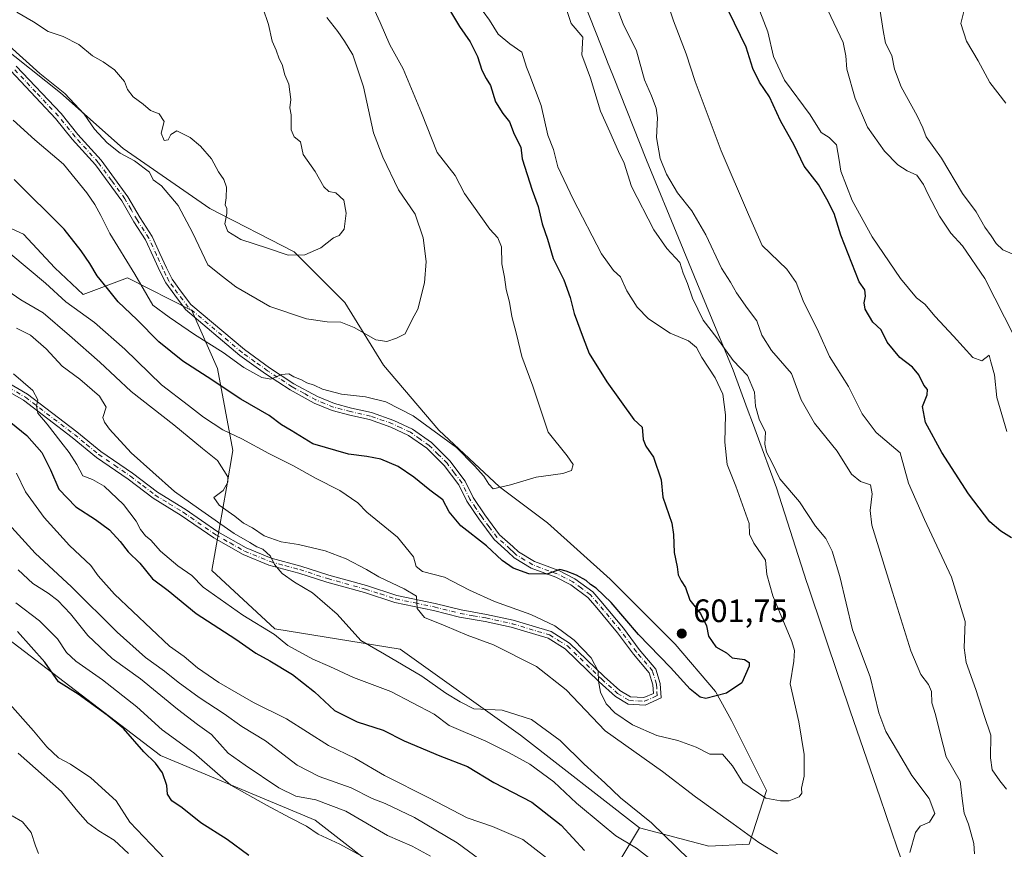
# Model space of a CAD drawing. Units: metres. Extents: x 590453 to 593902, y 4724396 to 4726755.
# Drawn here: x 592572 to 592876, y 4725364 to 4725621 of the extents above; entities that cross this region are included whole.
import ezdxf

# ---------------------------------------------------------------- set-up
doc = ezdxf.new("R2010")
doc.units = ezdxf.units.M
doc.header["$MEASUREMENT"] = 0
doc.linetypes.add('DGN Style 4', pattern=[2.638475, 1.318413, -0.659207, 0.001648, -0.659207])
for name, color, linetype, lineweight in [('Arbolado forestal CxS', 92, 'Continuous', 0), ('Camino Cxs', 7, 'Continuous', 0), ('Camino eje', 30, 'DGN Style 4', 13), ('Curva de nivel maestra', 30, 'Continuous', 30), ('Curva de nivel normal', 30, 'Continuous', 0), ('Matorral CxS', 135, 'Continuous', 0), ('Municipio', 91, 'Continuous', 13), ('Municipio CxS', 4, 'Continuous', 0), ('Punto de cota en terreno', 7, 'Continuous', 0), ('Rótulo de punto de cota en terreno', 7, 'Continuous', 0), ('Suelo desnudo CxS', 253, 'Continuous', 0)]:
    doc.layers.add(name, color=color, linetype=linetype, lineweight=lineweight)
doc.styles.add('Style-Arial', font='txt')

# ---------------------------------------------------------------- blocks, each defined once
blk = doc.blocks.new('*U21')
at = {"layer": 'Matorral CxS', "color": 135, "linetype": 'Continuous', "lineweight": 0}
blk.add_polyline3d([(592546.9857, 4725445.5881, 548.56), (592615.2633, 4725393.5093, 551.3868), (592663.0147, 4725373.5099, 557.0976), (592732.1789, 4725319.6799, 555.5009), (592763.1373, 4725371.1745, 583.6151), (592784.5105, 4725365.4657, 587.437), (592796.8963, 4725366.0851, 589.6622), (592802.3107, 4725382.6967, 595.688), (592791.4317, 4725404.2391, 598.3698), (592786.5873, 4725413.2417, 600.9931), (592774.1305, 4725427.7813, 601.9104), (592754.0619, 4725447.8613, 601.9193), (592734.7471, 4725465.2717, 603.9916), (592719.9361, 4725476.4279, 604.9788), (592701.1711, 4725493.8719, 605.8092), (592684.0673, 4725513.9507, 608.5722), (592672.1695, 4725533.2861, 612.7998), (592656.5527, 4725548.9033, 615.411), (592630.5249, 4725562.2899, 613.991), (592603.7533, 4725580.8815, 611.2814), (592584.4185, 4725597.9859, 610.1988), (592565.8269, 4725612.8597, 609.9152)], dxfattribs=at)
blk = doc.blocks.new('5PATER')
at = {"layer": 'Suelo desnudo CxS', "linetype": 'Continuous', "lineweight": 0}
h = blk.add_hatch(color=51, dxfattribs=at)
edge = h.paths.add_edge_path()
edge.add_ellipse((0, 0), major_axis=(-0.11, -0.111), ratio=0.999422, start_angle=0, end_angle=360)

msp = doc.modelspace()

# ---------------------------------------------------------------- linework, layer by layer
at = {"layer": 'Arbolado forestal CxS', "color": 92, "linetype": 'Continuous', "lineweight": 0}
for points in [[(592565.8269, 4725612.8597, 609.9152), (592584.4185, 4725597.9859, 610.1988), (592603.7533, 4725580.8815, 611.2814), (592630.5249, 4725562.2899, 613.991), (592656.5527, 4725548.9033, 615.411), (592672.1695, 4725533.2861, 612.7998), (592684.0673, 4725513.9507, 608.5722), (592701.1711, 4725493.8719, 605.8092), (592719.9361, 4725476.4279, 604.9788), (592734.7471, 4725465.2717, 603.9916), (592754.0619, 4725447.8613, 601.9193), (592774.1305, 4725427.7813, 601.9104), (592786.5873, 4725413.2417, 600.9931), (592791.4317, 4725404.2391, 598.3698), (592802.3107, 4725382.6967, 595.688), (592796.8963, 4725366.0851, 589.6622), (592784.5105, 4725365.4657, 587.437), (592763.1373, 4725371.1745, 583.6151), (592726.4121, 4725399.7069, 583.8582), (592689.2749, 4725426.3117, 586.429), (592650.5209, 4725432.5443, 580.5161), (592631.1443, 4725450.5461, 581.7101), (592635.6185, 4725476.0999, 589.8408), (592637.6279, 4725487.5757, 592.8194), (592632.8831, 4725512.9181, 602.1382), (592624.9169, 4725530.8659, 606.5941), (592605.0911, 4725540.9379, 603.5321), (592591.4253, 4725535.7321, 596.6062), (592582.7031, 4725544.0227, 597.2853), (592573.0153, 4725554.4089, 597.7872), (592548.4761, 4725565.6673, 593.7797)], [(592763.1373, 4725371.1745, 583.6151), (592784.5105, 4725365.4657, 587.437), (592796.8963, 4725366.0851, 589.6622), (592802.3107, 4725382.6967, 595.688), (592791.4317, 4725404.2391, 598.3698), (592786.5873, 4725413.2417, 600.9931), (592774.1305, 4725427.7813, 601.9104), (592754.0619, 4725447.8613, 601.9193), (592734.7471, 4725465.2717, 603.9916), (592719.9361, 4725476.4279, 604.9788), (592701.1711, 4725493.8719, 605.8092), (592684.0673, 4725513.9507, 608.5722), (592672.1695, 4725533.2861, 612.7998), (592656.5527, 4725548.9033, 615.411), (592630.5249, 4725562.2899, 613.991), (592603.7533, 4725580.8815, 611.2814), (592584.4185, 4725597.9859, 610.1988), (592565.8269, 4725612.8597, 609.9152)], [(592548.4761, 4725565.6673, 593.7797), (592573.0153, 4725554.4089, 597.7872), (592582.7031, 4725544.0227, 597.2853), (592591.4253, 4725535.7321, 596.6062), (592605.0911, 4725540.9379, 603.5321), (592624.9169, 4725530.8659, 606.5941), (592632.8831, 4725512.9181, 602.1382), (592637.6279, 4725487.5757, 592.8194), (592635.6185, 4725476.0999, 589.8408), (592631.1443, 4725450.5461, 581.7101), (592650.5209, 4725432.5443, 580.5161), (592689.2749, 4725426.3117, 586.429), (592726.4121, 4725399.7069, 583.8582), (592763.1373, 4725371.1745, 583.6151), (592732.1789, 4725319.6799, 555.5009), (592663.0147, 4725373.5099, 557.0976), (592615.2633, 4725393.5093, 551.3868), (592546.9857, 4725445.5881, 548.56)], [(592763.1373, 4725371.1745, 583.6151), (592726.4121, 4725399.7069, 583.8582), (592689.2749, 4725426.3117, 586.429), (592650.5209, 4725432.5443, 580.5161), (592631.1443, 4725450.5461, 581.7101), (592635.6185, 4725476.0999, 589.8408), (592637.6279, 4725487.5757, 592.8194), (592632.8831, 4725512.9181, 602.1382), (592624.9169, 4725530.8659, 606.5941), (592605.0911, 4725540.9379, 603.5321), (592591.4253, 4725535.7321, 596.6062), (592582.7031, 4725544.0227, 597.2853), (592573.0153, 4725554.4089, 597.7872), (592548.4761, 4725565.6673, 593.7797)], [(592763.1373, 4725371.1745, 583.6151), (592726.4121, 4725399.7069, 583.8582), (592689.2749, 4725426.3117, 586.429), (592650.5209, 4725432.5443, 580.5161), (592631.1443, 4725450.5461, 581.7101), (592635.6185, 4725476.0999, 589.8408), (592637.6279, 4725487.5757, 592.8194), (592632.8831, 4725512.9181, 602.1382), (592624.9169, 4725530.8659, 606.5941), (592605.0911, 4725540.9379, 603.5321), (592591.4253, 4725535.7321, 596.6062), (592582.7031, 4725544.0227, 597.2853), (592573.0153, 4725554.4089, 597.7872), (592548.4761, 4725565.6673, 593.7797)], [(592424.2655, 4725533.3739, 550.6422), (592546.9857, 4725445.5881, 548.56), (592615.2633, 4725393.5093, 551.3868), (592663.0147, 4725373.5099, 557.0976), (592732.1789, 4725319.6799, 555.5009), (592763.1373, 4725371.1745, 583.6151)]]:
    msp.add_polyline3d(points, dxfattribs=at)
at = {"layer": 'Camino Cxs', "color": 7, "linetype": 'Continuous', "lineweight": 0}
for points in [[(592570.7801, 4725606.3101, 609.6211), (592584.6201, 4725591.6501, 609.2902), (592589.8001, 4725585.2001, 608.8262), (592596.9601, 4725577.2701, 607.9229), (592605.2501, 4725565.9601, 608.6419), (592609.0301, 4725559.4101, 607.9504), (592612.7101, 4725553.7101, 607.7563), (592615.0701, 4725548.4701, 608.1278), (592617.1501, 4725543.9801, 607.5434), (592618.8501, 4725540.5201, 607.6083), (592621.4901, 4725536.8701, 607.7935), (592624.7001, 4725532.6701, 607.459), (592641.1601, 4725518.7701, 606.5731), (592648.9601, 4725513.1801, 606.0186), (592656.4801, 4725508.2401, 605.4094), (592663.7101, 4725504.2401, 604.9296), (592668.9701, 4725502.1001, 605.0406), (592674.2201, 4725500.7201, 605.8029), (592680.4201, 4725499.3401, 605.5549), (592687.2701, 4725496.9301, 604.1441), (592693.0001, 4725494.2401, 604.0702), (592698.9201, 4725490.0401, 603.7754), (592704.5701, 4725484.4401, 603.3736), (592709.2801, 4725478.1801, 603.3424), (592711.7401, 4725473.1301, 602.778), (592715.3201, 4725467.8001, 602.2551), (592719.9401, 4725461.6301, 601.8213), (592723.9901, 4725457.9901, 601.4028), (592725.7701, 4725456.3101, 601.4184), (592730.6601, 4725453.3301, 600.9824), (592738.1701, 4725450.5501, 600.8627), (592743.1501, 4725448.0401, 600.5628), (592748.6901, 4725443.9401, 600.3577), (592751.1401, 4725441.1401, 600.1042), (592758.1101, 4725432.7301, 599.4995), (592763.0101, 4725426.1901, 599.0925), (592768.1001, 4725420.1201, 598.6247), (592769.4301, 4725415.7201, 597.9466), (592769.7301, 4725411.2201, 597.2798), (592764.8701, 4725409.0401, 596.7159), (592759.6201, 4725409.3001, 596.1751), (592755.6701, 4725411.7201, 595.8609), (592750.6801, 4725416.2001, 595.8055), (592740.1401, 4725426.3801, 594.4233), (592734.8801, 4725429.6401, 594.1488), (592723.5201, 4725433.0601, 593.3572), (592715.4601, 4725434.8101, 593.4799), (592707.5801, 4725436.1801, 592.1169), (592699.5101, 4725438.2101, 591.2459), (592687.5901, 4725440.6901, 589.8017), (592678.2101, 4725443.7501, 589.5473), (592666.5701, 4725446.9801, 587.7751), (592657.9401, 4725449.7601, 587.2302), (592648.7401, 4725452.2501, 585.2183), (592640.7601, 4725455.5001, 585.3175), (592631.7401, 4725460.6101, 585.1876), (592621.6801, 4725467.6001, 583.9814), (592613.0401, 4725472.9101, 583.5587), (592605.3301, 4725478.7901, 583.0614), (592595.5501, 4725485.4901, 582.6623), (592588.0301, 4725491.6501, 582.1984), (592572.9801, 4725503.1201, 583.1386), (592562.7401, 4725509.0701, 579.2291)], [(592570.7801, 4725606.3101, 609.6211), (592584.6201, 4725591.6501, 609.2902), (592589.8001, 4725585.2001, 608.8262), (592596.9601, 4725577.2701, 607.9229), (592605.2501, 4725565.9601, 608.6419), (592609.0301, 4725559.4101, 607.9504), (592612.7101, 4725553.7101, 607.7563), (592615.0701, 4725548.4701, 608.1278), (592617.1501, 4725543.9801, 607.5434), (592618.8501, 4725540.5201, 607.6083), (592621.4901, 4725536.8701, 607.7935), (592624.7001, 4725532.6701, 607.459), (592641.1601, 4725518.7701, 606.5731), (592648.9601, 4725513.1801, 606.0186), (592656.4801, 4725508.2401, 605.4094), (592663.7101, 4725504.2401, 604.9296), (592668.9701, 4725502.1001, 605.0406), (592674.2201, 4725500.7201, 605.8029), (592680.4201, 4725499.3401, 605.5549), (592687.2701, 4725496.9301, 604.1441), (592693.0001, 4725494.2401, 604.0702), (592698.9201, 4725490.0401, 603.7754), (592704.5701, 4725484.4401, 603.3736), (592709.2801, 4725478.1801, 603.3424), (592711.7401, 4725473.1301, 602.778), (592715.3201, 4725467.8001, 602.2551), (592719.9401, 4725461.6301, 601.8213), (592723.9901, 4725457.9901, 601.4028), (592725.7701, 4725456.3101, 601.4184), (592730.6601, 4725453.3301, 600.9824), (592738.1701, 4725450.5501, 600.8627), (592743.1501, 4725448.0401, 600.5628), (592748.6901, 4725443.9401, 600.3577), (592751.1401, 4725441.1401, 600.1042), (592758.1101, 4725432.7301, 599.4995), (592763.0101, 4725426.1901, 599.0925), (592768.1001, 4725420.1201, 598.6247), (592769.4301, 4725415.7201, 597.9466), (592769.7301, 4725411.2201, 597.2798), (592764.8701, 4725409.0401, 596.7159), (592759.6201, 4725409.3001, 596.1751), (592755.6701, 4725411.7201, 595.8609), (592750.6801, 4725416.2001, 595.8055), (592740.1401, 4725426.3801, 594.4233), (592734.8801, 4725429.6401, 594.1488), (592723.5201, 4725433.0601, 593.3572), (592715.4601, 4725434.8101, 593.4799), (592707.5801, 4725436.1801, 592.1169), (592699.5101, 4725438.2101, 591.2459), (592687.5901, 4725440.6901, 589.8017), (592678.2101, 4725443.7501, 589.5473), (592666.5701, 4725446.9801, 587.7751), (592657.9401, 4725449.7601, 587.2302), (592648.7401, 4725452.2501, 585.2183), (592640.7601, 4725455.5001, 585.3175), (592631.7401, 4725460.6101, 585.1876), (592621.6801, 4725467.6001, 583.9814), (592613.0401, 4725472.9101, 583.5587), (592605.3301, 4725478.7901, 583.0614), (592595.5501, 4725485.4901, 582.6623), (592588.0301, 4725491.6501, 582.1984), (592572.9801, 4725503.1201, 583.1386), (592562.7401, 4725509.0701, 579.2291)], [(592563.9601, 4725510.9901, 579.356), (592574.2401, 4725505.0101, 581.9706), (592589.4301, 4725493.4301, 582.0556), (592596.9101, 4725487.3101, 582.1893), (592606.6501, 4725480.6201, 583.6081), (592614.3201, 4725474.7801, 584.3053), (592622.9201, 4725469.5001, 585.0118), (592632.9501, 4725462.5301, 585.019), (592641.7501, 4725457.5401, 585.5316), (592649.4701, 4725454.4001, 586.3422), (592658.5801, 4725451.9301, 587.4165), (592667.2201, 4725449.1501, 588.5076), (592678.8601, 4725445.9201, 589.7), (592688.1801, 4725442.8901, 590.1528), (592700.0101, 4725440.4201, 591.985), (592708.0501, 4725438.4001, 592.407), (592715.8901, 4725437.0301, 593.8728), (592724.0901, 4725435.2501, 594.4913), (592735.8201, 4725431.7201, 595.2254), (592741.5401, 4725428.1801, 595.0105), (592752.2301, 4725417.8601, 595.7934), (592757.0301, 4725413.5501, 596.1063), (592760.3101, 4725411.5401, 596.3116), (592764.4401, 4725411.3301, 596.7917), (592767.3601, 4725412.6401, 597.2002), (592767.1901, 4725415.3101, 597.4924), (592766.0701, 4725419.0201, 597.9949), (592761.2401, 4725424.7801, 598.8429), (592756.3301, 4725431.3301, 599.3091), (592749.4201, 4725439.6701, 599.8844), (592747.1501, 4725442.2601, 599.9206), (592741.9501, 4725446.1001, 600.3887), (592737.2601, 4725448.4701, 600.385), (592729.6601, 4725451.2801, 600.4921), (592724.3901, 4725454.5001, 601.0344), (592722.4501, 4725456.3201, 600.8937), (592718.2601, 4725460.1001, 601.1517), (592713.4701, 4725466.4901, 601.5544), (592709.7701, 4725471.9901, 602.6137), (592707.3401, 4725476.9901, 602.4105), (592702.8501, 4725482.9501, 602.6257), (592697.4601, 4725488.3001, 603.0593), (592691.8501, 4725492.2701, 603.4627), (592686.4101, 4725494.8301, 603.9243), (592679.7901, 4725497.1601, 604.2833), (592673.6901, 4725498.5201, 604.705), (592668.2501, 4725499.9501, 605.3894), (592662.7301, 4725502.1901, 604.7208), (592655.3101, 4725506.3001, 605.4151), (592647.6801, 4725511.3101, 606.0852), (592639.7601, 4725516.9801, 606.1036), (592623.0401, 4725531.1001, 607.2376), (592619.6701, 4725535.5201, 607.4383), (592616.9001, 4725539.3401, 606.9745), (592615.1101, 4725543.0001, 607.2587), (592613.0101, 4725547.5301, 607.5274), (592610.7101, 4725552.6201, 607.8882), (592607.0901, 4725558.2301, 607.67), (592603.3501, 4725564.7201, 608.3106), (592595.2001, 4725575.8301, 608.2151), (592588.0701, 4725583.7301, 608.1106), (592582.9101, 4725590.1601, 609.0351), (592569.0801, 4725604.8001, 609.2439)], [(592563.9601, 4725510.9901, 579.356), (592574.2401, 4725505.0101, 581.9706), (592589.4301, 4725493.4301, 582.0556), (592596.9101, 4725487.3101, 582.1893), (592606.6501, 4725480.6201, 583.6081), (592614.3201, 4725474.7801, 584.3053), (592622.9201, 4725469.5001, 585.0118), (592632.9501, 4725462.5301, 585.019), (592641.7501, 4725457.5401, 585.5316), (592649.4701, 4725454.4001, 586.3422), (592658.5801, 4725451.9301, 587.4165), (592667.2201, 4725449.1501, 588.5076), (592678.8601, 4725445.9201, 589.7), (592688.1801, 4725442.8901, 590.1528), (592700.0101, 4725440.4201, 591.985), (592708.0501, 4725438.4001, 592.407), (592715.8901, 4725437.0301, 593.8728), (592724.0901, 4725435.2501, 594.4913), (592735.8201, 4725431.7201, 595.2254), (592741.5401, 4725428.1801, 595.0105), (592752.2301, 4725417.8601, 595.7934), (592757.0301, 4725413.5501, 596.1063), (592760.3101, 4725411.5401, 596.3116), (592764.4401, 4725411.3301, 596.7917), (592767.3601, 4725412.6401, 597.2002), (592767.1901, 4725415.3101, 597.4924), (592766.0701, 4725419.0201, 597.9949), (592761.2401, 4725424.7801, 598.8429), (592756.3301, 4725431.3301, 599.3091), (592749.4201, 4725439.6701, 599.8844), (592747.1501, 4725442.2601, 599.9206), (592741.9501, 4725446.1001, 600.3887), (592737.2601, 4725448.4701, 600.385), (592729.6601, 4725451.2801, 600.4921), (592724.3901, 4725454.5001, 601.0344), (592722.4501, 4725456.3201, 600.8937), (592718.2601, 4725460.1001, 601.1517), (592713.4701, 4725466.4901, 601.5544), (592709.7701, 4725471.9901, 602.6137), (592707.3401, 4725476.9901, 602.4105), (592702.8501, 4725482.9501, 602.6257), (592697.4601, 4725488.3001, 603.0593), (592691.8501, 4725492.2701, 603.4627), (592686.4101, 4725494.8301, 603.9243), (592679.7901, 4725497.1601, 604.2833), (592673.6901, 4725498.5201, 604.705), (592668.2501, 4725499.9501, 605.3894), (592662.7301, 4725502.1901, 604.7208), (592655.3101, 4725506.3001, 605.4151), (592647.6801, 4725511.3101, 606.0852), (592639.7601, 4725516.9801, 606.1036), (592623.0401, 4725531.1001, 607.2376), (592619.6701, 4725535.5201, 607.4383), (592616.9001, 4725539.3401, 606.9745), (592615.1101, 4725543.0001, 607.2587), (592613.0101, 4725547.5301, 607.5274), (592610.7101, 4725552.6201, 607.8882), (592607.0901, 4725558.2301, 607.67), (592603.3501, 4725564.7201, 608.3106), (592595.2001, 4725575.8301, 608.2151), (592588.0701, 4725583.7301, 608.1106), (592582.9101, 4725590.1601, 609.0351), (592569.0801, 4725604.8001, 609.2439)]]:
    msp.add_polyline3d(points, dxfattribs=at)
at = {"layer": 'Camino eje', "color": 30, "linetype": 'DGN Style 4', "lineweight": 13}
msp.add_polyline3d([(592568.4701, 4725507.0551, 580.5044), (592573.6101, 4725504.0651, 582.416), (592588.7301, 4725492.5401, 581.9357), (592592.4701, 4725489.4801, 581.9346), (592596.2301, 4725486.4001, 582.3579), (592601.1201, 4725483.0501, 582.6774), (592605.9901, 4725479.7051, 583.3099), (592609.8251, 4725476.7851, 583.4641), (592613.6801, 4725473.8451, 583.8657), (592618.0001, 4725471.1901, 583.9984), (592622.3001, 4725468.5501, 584.4184), (592632.3451, 4725461.5701, 584.9898), (592636.7451, 4725459.0751, 585.1915), (592641.2551, 4725456.5201, 585.3673), (592649.1051, 4725453.3251, 585.6771), (592653.7051, 4725452.0801, 586.1052), (592658.2601, 4725450.8451, 587.2997), (592666.8951, 4725448.0651, 587.8598), (592678.5351, 4725444.8351, 589.5783), (592683.1951, 4725443.3201, 589.6681), (592687.8851, 4725441.7901, 589.8027), (592693.8451, 4725440.5501, 590.9481), (592699.7601, 4725439.3151, 591.5973), (592707.8151, 4725437.2901, 591.8448), (592711.7551, 4725436.6051, 592.9916), (592715.6751, 4725435.9201, 593.6521), (592723.8051, 4725434.1551, 593.9028), (592735.3501, 4725430.6801, 594.6597), (592738.2101, 4725428.9101, 594.7912), (592740.8401, 4725427.2801, 594.4601), (592751.4551, 4725417.0301, 595.6596), (592756.3501, 4725412.6351, 595.9552), (592759.9651, 4725410.4201, 596.2409), (592762.5901, 4725410.2901, 596.5508), (592764.6551, 4725410.1851, 596.7551), (592768.5451, 4725411.9301, 597.2436), (592768.3951, 4725414.1801, 597.5185), (592768.3101, 4725415.5151, 597.6971), (592767.0851, 4725419.5701, 598.2135), (592762.1251, 4725425.4851, 598.826), (592757.2201, 4725432.0301, 599.2513), (592750.2801, 4725440.4051, 599.969), (592747.9201, 4725443.1001, 600.0542), (592745.1501, 4725445.1501, 600.4808), (592742.5501, 4725447.0701, 600.2978), (592740.0601, 4725448.3251, 600.4661), (592737.7151, 4725449.5101, 600.5975), (592730.1601, 4725452.3051, 600.5846), (592727.7151, 4725453.7951, 600.9072), (592725.0801, 4725455.4051, 601.1797), (592724.1101, 4725456.3151, 601.1515), (592723.2201, 4725457.1551, 601.0094), (592721.1951, 4725458.9751, 601.2972), (592719.1001, 4725460.8651, 601.4459), (592716.7051, 4725464.0601, 601.6738), (592714.3951, 4725467.1451, 601.8301), (592712.6051, 4725469.8101, 601.898), (592710.7551, 4725472.5601, 602.6404), (592709.5401, 4725475.0601, 603.0009), (592708.3101, 4725477.5851, 602.7091), (592705.9551, 4725480.7151, 603.0465), (592703.7101, 4725483.6951, 602.9702), (592701.0151, 4725486.3701, 603.0309), (592698.1901, 4725489.1701, 603.377), (592695.3851, 4725491.1551, 603.7341), (592692.4251, 4725493.2551, 603.6247), (592689.5601, 4725494.6001, 603.9466), (592686.8401, 4725495.8801, 604.0297), (592680.1051, 4725498.2501, 604.7695), (592673.9551, 4725499.6201, 605.2217), (592668.6101, 4725501.0251, 605.1689), (592665.8501, 4725502.1451, 604.7635), (592663.2201, 4725503.2151, 604.7426), (592659.5101, 4725505.2701, 605.0681), (592655.8951, 4725507.2701, 605.2585), (592648.3201, 4725512.2451, 605.8547), (592644.4201, 4725515.0401, 606.1391), (592640.4601, 4725517.8751, 606.2549), (592623.8701, 4725531.8851, 607.2549), (592622.1851, 4725534.0951, 607.34), (592620.5801, 4725536.1951, 607.5614), (592619.2601, 4725538.0201, 607.3935), (592617.8751, 4725539.9301, 607.162), (592616.9801, 4725541.7601, 607.1382), (592616.1301, 4725543.4901, 607.3807), (592614.0401, 4725548.0001, 607.7962), (592612.8901, 4725550.5451, 607.6146), (592611.7101, 4725553.1651, 607.708), (592608.0601, 4725558.8201, 607.64), (592606.1901, 4725562.0651, 607.9198), (592604.3001, 4725565.3401, 608.3844), (592600.1551, 4725570.9951, 608.2668), (592596.0801, 4725576.5501, 608.0033), (592588.9351, 4725584.4651, 608.4056), (592583.7651, 4725590.9051, 609.0653), (592576.8451, 4725598.2351, 608.7173), (592569.9301, 4725605.5551, 609.4087)], dxfattribs=at)
at = {"layer": 'Curva de nivel maestra', "color": 30, "linetype": 'Continuous', "lineweight": 30, "flags": 128}
for points, elevation in [([(592702.28, 4725627.3801), (592707.58, 4725618.4801), (592710.86, 4725613.7601), (592713.06, 4725609.2901), (592714.43, 4725605.0401), (592715.81, 4725602.4401), (592717.12, 4725600.3301), (592718.64, 4725595.3001), (592720.89, 4725591.6401), (592722.96, 4725589.1101), (592724.46, 4725585.2901), (592726.47, 4725581.2501), (592726.89, 4725577.7001), (592729.96, 4725568.0301), (592731.78, 4725562.9201), (592733.02, 4725557.5601), (592734.66, 4725552.8401), (592736.47, 4725546.9101), (592739.72, 4725540.2601), (592741.73, 4725534.8401), (592742.96, 4725529.9201), (592745.7, 4725522.4501), (592747.58, 4725517.6001), (592753.05, 4725508.8601), (592761.37, 4725497.2301), (592763.94, 4725494.7701), (592764.26, 4725490.9701), (592765, 4725488.9801), (592767.46, 4725485.5601), (592769.77, 4725478.6001), (592770.32, 4725473.2601), (592773.04, 4725465.2301), (592773.62, 4725461.6501), (592773.79, 4725456.1501), (592774.68, 4725451.7001), (592775.06, 4725449.2701), (592775.95, 4725447.3701), (592777.28, 4725445.3201), (592778.57, 4725441.3701), (592781.95, 4725437.2701), (592783.72, 4725433.4701), (592784.43, 4725430.2901), (592786.61, 4725427.0301), (592789.89, 4725425.1601), (592791.73, 4725423.6001), (592795.54, 4725423.0601), (592796.91, 4725422.1301), (592796.93, 4725421.0701), (592794.62, 4725415.9401), (592789.93, 4725412.7401), (592783.51, 4725411.0501), (592781.78, 4725411.4601), (592778.74, 4725413.9001), (592772.62, 4725420.6401), (592762.83, 4725430.8501), (592754.34, 4725440.6901), (592749.74, 4725445.0901), (592747.92, 4725446.2801), (592746.65, 4725447.5201), (592743.69, 4725449.1401), (592740.47, 4725450.3401), (592738.48, 4725450.8301), (592734.45, 4725449.4701), (592728.97, 4725449.5201), (592724.11, 4725451.2501), (592720.69, 4725453.6401), (592715.86, 4725458.1401), (592707.94, 4725464.3501), (592704.4, 4725468.6601), (592702.41, 4725472.3901), (592698.43, 4725475.3401), (592693.5, 4725479.4201), (592688.67, 4725482.6901), (592683.26, 4725484.9301), (592678.93, 4725485.8001), (592673.26, 4725486.4601), (592662.26, 4725489.7101), (592655.57, 4725493.8301), (592652.65, 4725495.5401), (592648.77, 4725498.4301), (592640.09, 4725503.4201), (592629.73, 4725510.4001), (592622.19, 4725515.1901), (592614.82, 4725521.1501), (592608.02, 4725528.0101), (592602.18, 4725533.5001), (592598.95, 4725537.6001), (592595.71, 4725541.5701), (592593.45, 4725545.3201), (592590.84, 4725549.2601), (592585.6, 4725555.9501), (592570.16, 4725571.2701)], 600), ([(592877.84, 4725460.7001), (592874.56, 4725462.7201), (592871.23, 4725465.6001), (592864.58, 4725474.2701), (592856.33, 4725487.0301), (592851.37, 4725496.2301), (592850.42, 4725501.2201), (592851.81, 4725504.8001), (592851.96, 4725506.4401), (592850.84, 4725507.8001), (592849.29, 4725510.9301), (592847.29, 4725513.3501), (592843.4, 4725516.2901), (592839.53, 4725521.0201), (592837.67, 4725524.9001), (592835.12, 4725527.2701), (592832.73, 4725531.2001), (592832.39, 4725533.2201), (592832.85, 4725535.2601), (592832.57, 4725537.2601), (592830.82, 4725539.6701), (592825.2, 4725554.1201), (592823.2, 4725560.8301), (592820.88, 4725565.1701), (592818.28, 4725569.7401), (592813.93, 4725575.3601), (592810.81, 4725581.8401), (592806.63, 4725589.3601), (592803.16, 4725596.7501), (592800.16, 4725601.2901), (592798.11, 4725605.5801), (592795.98, 4725612.1501), (592790.64, 4725623.1801)], 575), ([(592564.07, 4725500.2701), (592574.03, 4725492.2601), (592578.7, 4725487.0201), (592581.36, 4725481.7001), (592583.96, 4725475.7201), (592589.14, 4725470.2301), (592595.27, 4725466.2701), (592599.53, 4725463.1001), (592602.82, 4725459.5601), (592605.31, 4725456.3801), (592608.93, 4725452.8301), (592612.78, 4725447.9801), (592617.7, 4725444.4301), (592626.26, 4725437.2601), (592638.5, 4725429.3801), (592644.7, 4725425.0101), (592649.02, 4725422.7001), (592656, 4725418.4701), (592662.81, 4725413.1501), (592669.01, 4725407.3901), (592675.93, 4725403.8601), (592684.04, 4725401.2601), (592690.52, 4725398.0301), (592701.46, 4725393.3601), (592710.02, 4725390.0401), (592718.12, 4725385.1501), (592729.84, 4725379.0501), (592738.92, 4725371.9901), (592746.15, 4725364.1301)], 575), ([(592642.58, 4725362.6201), (592635.88, 4725367.4901), (592627.71, 4725372.7001), (592622.02, 4725377.3501), (592618.79, 4725379.4401), (592617.43, 4725381.5201), (592617.2, 4725384.2201), (592615.94, 4725388.1401), (592613.72, 4725391.1401), (592610.1, 4725394.6201), (592603.86, 4725401.8401), (592598.88, 4725405.9201), (592589.9, 4725412.4201), (592583.84, 4725416.2201), (592579.6, 4725422.2501), (592571.12, 4725431.7801)], 550)]:
    msp.add_lwpolyline(points, dxfattribs=dict(at, elevation=elevation))
at = {"layer": 'Curva de nivel normal', "color": 30, "linetype": 'Continuous', "lineweight": 0, "flags": 128}
for points, elevation in [([(592569.81, 4725589.5601), (592576.54, 4725583.5201), (592585.4, 4725576.0401), (592592.55, 4725567.1901), (592595.04, 4725563.5301), (592596.84, 4725560.2001), (592599.64, 4725554.5701), (592607.4, 4725542.0901), (592612.89, 4725532.5001), (592617.92, 4725528.7801), (592625.76, 4725523.3801), (592634.59, 4725517.8301), (592640.96, 4725513.2901), (592646.52, 4725510.1901), (592649.34, 4725509.6801), (592652.63, 4725511.0301), (592654.9, 4725511.2501), (592656.4, 4725510.3901), (592658.82, 4725509.4801), (592660.46, 4725508.5501), (592662.72, 4725507.7601), (592665.26, 4725506.6001), (592671.18, 4725505.0001), (592678.55, 4725504.1401), (592684.86, 4725502.6901), (592693.29, 4725498.2801), (592706.62, 4725488.5801), (592712.21, 4725482.8701), (592715.05, 4725479.7201), (592716.57, 4725477.2401), (592717.9, 4725475.7901), (592723.25, 4725476.9801), (592731.25, 4725479.4201), (592739.47, 4725480.5101), (592742.14, 4725481.4601), (592742.67, 4725483.2601), (592740.8, 4725485.9301), (592734.92, 4725493.2601), (592730.19, 4725507.4901), (592726.79, 4725516.6301), (592725.14, 4725523.5301), (592723.65, 4725529.0301), (592722.94, 4725533.3901), (592721.98, 4725537.2901), (592721.44, 4725541.1701), (592720.64, 4725545.2401), (592720.46, 4725550.5001), (592719.37, 4725553.3001), (592716.89, 4725555.9801), (592709.11, 4725566.9101), (592706.26, 4725572.4801), (592700.61, 4725579.6101), (592695.85, 4725591.8401), (592690.21, 4725605.4401), (592686.1, 4725612.8901), (592683.12, 4725619.7501), (592679.04, 4725628.5701)], 605), ([(592876.3, 4725383.0701), (592874.27, 4725385.6101), (592871.96, 4725389.0001), (592871.44, 4725392.7001), (592871.48, 4725399.7801), (592869.42, 4725405.8501), (592866.88, 4725413.8501), (592863.85, 4725422.2101), (592863.23, 4725426.6601), (592863.55, 4725434.8101), (592859.35, 4725448.4801), (592851.05, 4725466.3201), (592846.12, 4725477.5001), (592843.49, 4725486.8501), (592836.09, 4725493.1401), (592831.77, 4725498.9001), (592827.62, 4725507.4201), (592821.74, 4725516.5901), (592818.34, 4725524.2201), (592813.54, 4725533.8401), (592811.46, 4725539.4801), (592808.55, 4725543.5701), (592800.94, 4725550.9501), (592796.75, 4725560.4301), (592788.33, 4725580.1001), (592780.25, 4725601.5001), (592777.48, 4725610.0601), (592773.57, 4725620.2501), (592771.41, 4725626.9101)], 580), ([(592646.9, 4725624.2901), (592648.64, 4725619.1801), (592649.72, 4725613.9601), (592651, 4725611.2201), (592651.89, 4725608.5401), (592652.85, 4725606.7501), (592653.65, 4725603.6101), (592654.9, 4725600.6601), (592655.53, 4725595.9401), (592655.21, 4725593.3901), (592655.56, 4725591.2101), (592655.58, 4725586.5701), (592656.52, 4725584.5001), (592658.47, 4725582.9001), (592659.26, 4725579.0401), (592663.01, 4725573.7801), (592665.72, 4725569.0401), (592667.24, 4725567.5601), (592669.4, 4725567.1601), (592671.87, 4725564.9501), (592672.62, 4725560.8401), (592671.98, 4725555.9201), (592670.43, 4725554.0001), (592668.65, 4725553.2501), (592664.8, 4725550.2201), (592659.85, 4725548.0701), (592654.68, 4725547.9401), (592648.26, 4725550.1301), (592640.05, 4725552.7801), (592636.06, 4725555.1801), (592635.19, 4725557.5601), (592635.77, 4725560.7501), (592635.8, 4725562.2801), (592635.23, 4725563.4201), (592635.56, 4725565.5801), (592635.65, 4725568.9201), (592634.83, 4725571.2501), (592633.14, 4725573.6601), (592631.02, 4725577.6401), (592627.64, 4725581.6201), (592624.41, 4725584.2501), (592620.33, 4725586.2901), (592618.51, 4725585.1801), (592617.68, 4725583.5201), (592616.45, 4725583.3101), (592615.48, 4725585.5701), (592616.45, 4725589.2201), (592614.83, 4725591.5001), (592612.18, 4725592.5801), (592609.9, 4725594.5501), (592606.86, 4725596.8401), (592605.06, 4725599.0701), (592604.14, 4725601.5801), (592601.08, 4725605.0901), (592597.59, 4725607.5601), (592594.32, 4725609.4101), (592590.14, 4725612.9101), (592585.3, 4725615.3901), (592580.64, 4725616.9601), (592576.14, 4725619.9501), (592570.91, 4725622.9701)], 615), ([(592866.43, 4725363.1401), (592866.3, 4725366.2801), (592864.61, 4725372.3101), (592863.23, 4725375.6801), (592862.75, 4725379.4001), (592862.07, 4725385.5401), (592857.74, 4725393.0601), (592855.84, 4725400.2101), (592854.41, 4725406.1101), (592853.3, 4725409.6801), (592853.14, 4725413.1701), (592852.3, 4725415.3401), (592849.86, 4725418.5001), (592846.77, 4725425.7501), (592841.15, 4725443.9301), (592834.75, 4725464.5801), (592834.22, 4725469.0801), (592834.85, 4725474.2601), (592834.37, 4725477.0401), (592831.25, 4725478.0601), (592828.54, 4725480.3601), (592824.05, 4725487.4101), (592817.05, 4725496.0601), (592812.93, 4725503.2801), (592810.03, 4725511.3801), (592803.8, 4725518.4801), (592800.88, 4725523.2401), (592799.3, 4725527.6601), (592796.44, 4725531.4601), (592793, 4725536.3401), (592791.12, 4725539.6201), (592788.38, 4725543.9201), (592783.6, 4725554.1501), (592779.28, 4725561.5601), (592774.86, 4725567.2001), (592771.37, 4725572.9501), (592769.48, 4725577.7801), (592768.34, 4725584.2601), (592768.6, 4725590.2701), (592768.27, 4725593.2801), (592766.8, 4725597.1401), (592764.65, 4725602.0201), (592762.16, 4725610.9501), (592758.03, 4725619.3001), (592755.69, 4725625.5401)], 585), ([(592878.1, 4725548.3801), (592875.18, 4725549.5301), (592873.13, 4725551.4801), (592871.56, 4725553.9101), (592869.6, 4725556.6101), (592867.02, 4725561.2901), (592862.78, 4725566.9801), (592856.23, 4725577.8901), (592851.59, 4725584.4901), (592850.55, 4725587.2301), (592848.8, 4725590.9201), (592843.88, 4725599.9201), (592841.75, 4725605.3401), (592840.98, 4725609.6001), (592838.97, 4725613.3401), (592838.23, 4725617.2501), (592837.18, 4725624.6001)], 560), ([(592876.14, 4725594.8201), (592871.18, 4725601.2001), (592867.59, 4725607.9401), (592864.02, 4725613.9601), (592862.22, 4725619.3901), (592863.62, 4725624.7701)], 555), ([(592666.6, 4725621.2601), (592670.02, 4725617.0001), (592672.02, 4725614.0001), (592674.64, 4725609.7801), (592677.94, 4725599.8501), (592681, 4725585.6501), (592683.86, 4725578.1401), (592688.72, 4725568.0501), (592693.88, 4725560.6001), (592696.38, 4725553.2801), (592697.25, 4725545.9601), (592696.8, 4725539.4001), (592694.74, 4725531.2001), (592692.95, 4725528.0601), (592690.8, 4725523.6801), (592688.12, 4725522.3201), (592685.14, 4725521.2301), (592681.78, 4725521.7601), (592675.02, 4725525.6101), (592670.92, 4725527.2501), (592666.68, 4725527.3401), (592660.3, 4725528.3001), (592649.05, 4725532.0501), (592638.53, 4725538.1901), (592634.44, 4725541.2901), (592629.89, 4725544.9701), (592625.23, 4725554.7401), (592620.77, 4725563.2901), (592615.57, 4725569.3401), (592613.02, 4725571.2001), (592611.91, 4725573.5801), (592607.26, 4725577.0401), (592602.85, 4725579.3801), (592598.86, 4725582.5501), (592594.96, 4725586.7801), (592591.76, 4725591.4001), (592585.8, 4725597.7801), (592578.06, 4725604.0401), (592568.57, 4725612.5501)], 610), ([(592569.13, 4725548.1801), (592579.81, 4725539.2401), (592586.11, 4725533.5001), (592594.89, 4725527.1501), (592604.32, 4725518.9401), (592615.56, 4725507.8901), (592623.89, 4725501.5601), (592628.52, 4725497.8801), (592634.54, 4725493.9801), (592640.4, 4725491.2701), (592648.67, 4725486.6901), (592656.36, 4725482.8701), (592663.08, 4725479.0801), (592670.66, 4725475.3201), (592676.15, 4725471.4901), (592678.92, 4725468.6101), (592688.4, 4725460.9001), (592693.33, 4725454.7601), (592694.17, 4725451.7601), (592696.11, 4725450.2501), (592702.87, 4725448.5601), (592710.59, 4725444.4601), (592718.31, 4725441.0501), (592729.6, 4725437.0401), (592736.92, 4725433.4601), (592742.94, 4725429.0201), (592748.21, 4725423.5901), (592750.34, 4725419.4801), (592750.4, 4725416.4501), (592751.01, 4725413.0201), (592752.82, 4725409.4401), (592755.5, 4725406.6001), (592760.98, 4725402.9301), (592768.45, 4725399.6501), (592774.89, 4725398.1001), (592780.54, 4725396.0001), (592784.77, 4725393.9001), (592788.72, 4725393.8901), (592791.76, 4725390.2601), (592795.01, 4725385.1101), (592802.03, 4725380.3101), (592806.57, 4725379.5001), (592809.24, 4725379.4701), (592812.33, 4725380.7401), (592813.22, 4725381.8601), (592813.04, 4725383.4101), (592813.9, 4725387.0701), (592813.9, 4725393.8201), (592812.27, 4725403.8401), (592809.54, 4725415.5501), (592810.74, 4725422.6201), (592810.96, 4725425.8401), (592810.05, 4725428.7001), (592804.23, 4725442.7101), (592802.43, 4725449.2901), (592801.98, 4725453.8001), (592798.33, 4725459.0201), (592797.06, 4725461.7601), (592796.94, 4725465.1101), (592792.82, 4725476.6001), (592790.18, 4725483.3201), (592789.46, 4725490.1801), (592789.62, 4725498.6701), (592788.81, 4725505.0001), (592786.45, 4725510.0201), (592782.37, 4725516.3101), (592780.69, 4725519.4101), (592778.23, 4725521.4301), (592772.52, 4725523.8301), (592765.85, 4725528.2601), (592762.33, 4725531.8301), (592759.18, 4725536.9101), (592757.19, 4725541.2001), (592755.1, 4725543.2201), (592751.38, 4725548.3001), (592742.58, 4725565.2501), (592737.85, 4725575.1401), (592736.54, 4725580.5701), (592734.84, 4725584.9201), (592732.74, 4725594.1101), (592729.26, 4725603.4001), (592728.2, 4725605.9901), (592726.83, 4725610.5501), (592723.09, 4725613.1901), (592719.51, 4725616.1401), (592716.77, 4725620.4301), (592714.81, 4725623.1401)], 595), ([(592846.47, 4725363.5201), (592848.27, 4725369.6501), (592849.7, 4725371.6401), (592852.61, 4725372.9101), (592854.26, 4725375.5401), (592852.44, 4725380.2001), (592847.12, 4725387.3201), (592842.73, 4725394.8101), (592839.14, 4725400.8401), (592836.96, 4725406.6601), (592834.25, 4725417.7001), (592828.85, 4725432.2401), (592824.88, 4725448.6701), (592822.59, 4725456.5101), (592820.63, 4725460.4401), (592817.4, 4725464.2801), (592812.44, 4725471.7601), (592806.41, 4725478.9201), (592803.97, 4725484.0501), (592802.28, 4725487.1201), (592801.73, 4725489.5901), (592801.98, 4725493.2601), (592799.98, 4725497.2601), (592798.89, 4725501.2601), (592798.56, 4725505.6101), (592796.46, 4725510.8201), (592792.04, 4725515.4301), (592786.95, 4725522.4401), (592782.78, 4725527.8301), (592779.44, 4725534.6001), (592777.91, 4725539.1401), (592776.52, 4725542.4001), (592775.54, 4725545.6501), (592771.5, 4725549.9801), (592767.53, 4725555.6901), (592760.63, 4725569.1601), (592758.33, 4725576.2901), (592756.58, 4725579.9201), (592753.98, 4725585.9701), (592751.03, 4725592.4101), (592747.93, 4725602.6001), (592745.34, 4725609.8001), (592745.62, 4725615.2501), (592741.99, 4725619.4301), (592740.74, 4725623.1101)], 590), ([(592876.48, 4725493.4601), (592873.36, 4725504.0101), (592872.65, 4725511.0101), (592871.49, 4725514.9801), (592870.97, 4725517.0401), (592868.76, 4725515.3001), (592865.9, 4725516.3601), (592860, 4725522.8801), (592854.36, 4725528.9501), (592851.14, 4725532.8101), (592848.56, 4725534.7301), (592843.61, 4725540.7501), (592834.85, 4725553.5301), (592828.7, 4725564.7601), (592825.25, 4725573.8301), (592824.72, 4725577.2501), (592823.85, 4725581.9801), (592821.58, 4725584.2401), (592819.16, 4725585.7801), (592815.77, 4725591.2001), (592807.83, 4725601.9001), (592804.45, 4725609.2201), (592802.74, 4725616.9101), (592800.22, 4725623.2001)], 570), ([(592878.78, 4725522.7201), (592869.63, 4725540.7601), (592862.76, 4725550.8001), (592859.14, 4725554.7401), (592855.66, 4725560.0101), (592852.14, 4725566.6201), (592850.75, 4725569.6901), (592848.69, 4725572.6301), (592845.64, 4725573.9701), (592842.79, 4725575.8101), (592838.7, 4725580.0401), (592833.42, 4725587.4301), (592829.64, 4725596.3101), (592827.02, 4725605.3701), (592826.72, 4725609.5001), (592825.95, 4725613.6001), (592821.2, 4725623.5401)], 565), ([(592566.81, 4725537.8001), (592572.19, 4725534.1101), (592579.07, 4725530.1001), (592587.23, 4725523.0801), (592596.6, 4725514.8401), (592606.21, 4725505.8601), (592619.38, 4725495.5501), (592628.26, 4725488.2501), (592632.88, 4725484.5101), (592636.04, 4725479.4901), (592636.07, 4725477.8601), (592634.6, 4725475.2801), (592631.77, 4725473.1401), (592633.4, 4725470.7301), (592638.18, 4725467.3801), (592640.91, 4725465.2101), (592643.71, 4725463.7201), (592647.23, 4725461.2301), (592652.5, 4725459.4701), (592657.92, 4725458.6501), (592666.13, 4725456.6001), (592672.58, 4725454.1301), (592678.87, 4725450.8801), (592682.61, 4725448.6201), (592690.52, 4725444.8701), (592694.26, 4725442.6101), (592694.48, 4725438.8301), (592696.74, 4725436.0901), (592703.14, 4725433.4901), (592709.91, 4725430.5901), (592718.04, 4725427.5801), (592731.3, 4725420.9301), (592740.42, 4725413.7401), (592752.51, 4725401.0801), (592770.14, 4725388.5601), (592780.41, 4725380.6801), (592792.03, 4725372.3701), (592799.9, 4725366.6001), (592805.7, 4725363.0701)], 590), ([(592570.81, 4725525.4301), (592575.18, 4725523.2401), (592580.02, 4725518.9701), (592584.96, 4725513.6601), (592590.35, 4725509.6401), (592596.42, 4725504.3501), (592598.54, 4725500.9901), (592597.51, 4725497.7901), (592598.02, 4725496.3501), (592599.51, 4725494.1601), (592606.26, 4725486.9201), (592619.64, 4725474.9701), (592627.01, 4725469.6701), (592638, 4725462.0001), (592642.83, 4725459.2401), (592644.98, 4725457.9001), (592646.86, 4725457.1401), (592649.27, 4725454.9501), (592650.47, 4725452.4401), (592652.8, 4725449.6301), (592656.62, 4725446.9601), (592662.17, 4725443.6501), (592669.82, 4725437.0901), (592677.15, 4725428.9201), (592684.37, 4725424.7701), (592695.89, 4725418.0001), (592703.37, 4725412.7201), (592707.71, 4725410.0601), (592712.01, 4725407.8301), (592720.7, 4725407.4701), (592729.79, 4725404.5601), (592738.59, 4725398.0601), (592746.05, 4725390.8001), (592752.36, 4725385.0201), (592757.2, 4725380.4301), (592766.78, 4725372.6601), (592782.26, 4725357.6001)], 585), ([(592569.93, 4725511.2501), (592575.92, 4725506.1101), (592577.45, 4725503.2801), (592576.99, 4725501.2601), (592577.39, 4725499.1201), (592580.37, 4725495.7301), (592584.49, 4725490.2501), (592587.15, 4725487.0301), (592589.48, 4725483.2801), (592591.29, 4725479.8401), (592594.31, 4725478.6401), (592597.92, 4725476.5801), (592603.88, 4725470.9701), (592607.8, 4725465.8501), (592609.12, 4725463.2201), (592610.63, 4725461.3001), (592612.27, 4725459.9301), (592615.24, 4725456.5801), (592620.63, 4725451.9701), (592624.99, 4725449.0001), (592628.43, 4725445.4401), (592640.73, 4725436.7401), (592650.45, 4725430.7901), (592654.59, 4725427.4301), (592662.31, 4725423.1501), (592667.56, 4725420.9001), (592674.88, 4725417.5001), (592686.4, 4725413.2001), (592699.73, 4725406.2001), (592704.38, 4725402.7301), (592715.67, 4725397.8601), (592722.92, 4725394.2601), (592729.27, 4725390.7401), (592736.66, 4725385.2901), (592743.6, 4725378.7501), (592751.59, 4725372.2101), (592755.78, 4725368.6101), (592762.16, 4725364.8601), (592769.12, 4725359.4001)], 580), ([(592570.88, 4725480.6001), (592573.59, 4725474.8801), (592579.35, 4725466.9501), (592587.26, 4725458.2601), (592593.82, 4725452.1001), (592596.09, 4725448.9301), (592601.05, 4725443.2601), (592618.06, 4725427.1701), (592622.59, 4725424.0701), (592626.74, 4725420.5601), (592633.28, 4725415.9501), (592644.02, 4725409.8401), (592654.2, 4725404.7601), (592667.1, 4725396.5901), (592675.29, 4725392.6401), (592684.4, 4725387.2401), (592698.28, 4725380.2601), (592709.89, 4725374.2001), (592717.69, 4725371.5801), (592727.08, 4725367.5701), (592734.44, 4725361.8701)], 570), ([(592567.39, 4725466.0601), (592576.6, 4725455.9301), (592587.83, 4725445.4901), (592601.87, 4725431.5301), (592610.68, 4725423.6801), (592616.53, 4725419.5301), (592620.7, 4725416.0701), (592627.24, 4725411.3701), (592634.95, 4725406.3201), (592640.43, 4725402.4301), (592647.64, 4725397.9801), (592657.47, 4725390.4801), (592664.25, 4725386.9401), (592674.08, 4725383.5001), (592680.64, 4725380.1401), (592684.64, 4725378.6301), (592693.69, 4725374.3401), (592706.84, 4725366.5301), (592713.85, 4725361.4001)], 565), ([(592571.39, 4725450.7501), (592575.9, 4725446.5401), (592580.59, 4725443.5901), (592583.62, 4725441.2801), (592587.49, 4725437.1601), (592592.87, 4725430.5301), (592600.4, 4725423.4001), (592609.12, 4725417.1201), (592620.51, 4725407.7601), (592626.72, 4725403.0301), (592631.02, 4725399.9301), (592636.22, 4725394.2301), (592641.43, 4725390.4501), (592651.8, 4725383.4901), (592657.08, 4725380.8901), (592663.24, 4725379.7701), (592672.47, 4725376.2801), (592685.31, 4725368.7501), (592692.92, 4725365.4801), (592698.56, 4725362.4301)], 560), ([(592570.64, 4725440.6301), (592578, 4725435.0701), (592583.51, 4725429.4701), (592586.28, 4725425.2701), (592589.18, 4725422.5401), (592597.44, 4725416.8201), (592607.97, 4725408.5201), (592615.79, 4725401.4101), (592625.56, 4725394.2701), (592636.96, 4725384.3501), (592648.02, 4725378.1001), (592655.32, 4725374.1701), (592660.38, 4725371.6701), (592663.99, 4725369.2101), (592670.61, 4725366.0801), (592680.57, 4725360.6601)], 555), ([(592567.93, 4725410.2201), (592576.06, 4725401.1201), (592580.18, 4725396.1801), (592583.79, 4725392.7901), (592587.47, 4725390.7501), (592593.81, 4725386.5901), (592601.6, 4725379.4801), (592605.8, 4725372.8801), (592616.6, 4725361.5701)], 545), ([(592571.42, 4725394.2001), (592584.73, 4725382.3001), (592589.75, 4725376.1901), (592592.89, 4725372.7201), (592596.3, 4725370.1801), (592601, 4725367.3401), (592605.38, 4725363.2401)], 540), ([(592569.48, 4725374.8501), (592572.73, 4725373.0001), (592575.4, 4725369.7401), (592576.71, 4725365.5601), (592577.68, 4725363.2401)], 535)]:
    msp.add_lwpolyline(points, dxfattribs=dict(at, elevation=elevation))
at = {"layer": 'Matorral CxS', "color": 135, "linetype": 'Continuous', "lineweight": 0}
for points in [[(592763.1373, 4725371.1745, 583.6151), (592784.5105, 4725365.4657, 587.437), (592796.8963, 4725366.0851, 589.6622), (592802.3107, 4725382.6967, 595.688), (592791.4317, 4725404.2391, 598.3698), (592786.5873, 4725413.2417, 600.9931), (592774.1305, 4725427.7813, 601.9104), (592754.0619, 4725447.8613, 601.9193), (592734.7471, 4725465.2717, 603.9916), (592719.9361, 4725476.4279, 604.9788), (592701.1711, 4725493.8719, 605.8092), (592684.0673, 4725513.9507, 608.5722), (592672.1695, 4725533.2861, 612.7998), (592656.5527, 4725548.9033, 615.411), (592630.5249, 4725562.2899, 613.991), (592603.7533, 4725580.8815, 611.2814), (592584.4185, 4725597.9859, 610.1988), (592565.8269, 4725612.8597, 609.9152)], [(592424.2655, 4725533.3739, 550.6422), (592546.9857, 4725445.5881, 548.56), (592615.2633, 4725393.5093, 551.3868), (592663.0147, 4725373.5099, 557.0976), (592732.1789, 4725319.6799, 555.5009), (592763.1373, 4725371.1745, 583.6151)]]:
    msp.add_polyline3d(points, dxfattribs=at)
at = {"layer": 'Municipio', "color": 91, "linetype": 'Continuous', "lineweight": 13, "flags": 128}
msp.add_lwpolyline([(592746.199, 4725625.257), (592752.796, 4725608.596), (592753.223, 4725607.518), (592754.816, 4725603.496), (592755.022, 4725602.975), (592765.208, 4725577.247), (592775.817, 4725551.568), (592780.831, 4725539.443), (592791.993, 4725512.447), (592796.36, 4725500.567), (592798.261, 4725495.397), (592799.078, 4725493.175), (592805.373, 4725476.052), (592814.634, 4725447.181), (592815.007, 4725446.017), (592824.906, 4725416.61), (592824.984, 4725416.379), (592828.073, 4725407.203), (592837.308, 4725380.442), (592842.635, 4725365.007), (592849.684, 4725345.298)], dxfattribs=at)
msp.add_lwpolyline([(592746.199, 4725625.257), (592752.796, 4725608.596), (592753.223, 4725607.518), (592754.816, 4725603.496), (592755.022, 4725602.975), (592765.208, 4725577.247), (592775.817, 4725551.568), (592780.831, 4725539.443), (592791.993, 4725512.447), (592796.36, 4725500.567), (592798.261, 4725495.397), (592799.078, 4725493.175), (592805.373, 4725476.052), (592814.634, 4725447.181), (592815.007, 4725446.017), (592824.906, 4725416.61), (592824.984, 4725416.379), (592828.073, 4725407.203), (592837.308, 4725380.442), (592842.635, 4725365.007), (592849.684, 4725345.298)], dxfattribs=at)
at = {"layer": 'Municipio CxS', "color": 4, "linetype": 'Continuous', "lineweight": 0, "flags": 128}
for points in [[(592746.199, 4725625.257), (592752.796, 4725608.596), (592753.223, 4725607.518), (592754.816, 4725603.496), (592755.022, 4725602.975), (592765.208, 4725577.247), (592775.817, 4725551.568), (592780.831, 4725539.443), (592791.993, 4725512.447), (592796.36, 4725500.567), (592798.261, 4725495.397), (592799.078, 4725493.175), (592805.373, 4725476.052), (592814.634, 4725447.181), (592815.007, 4725446.017), (592824.906, 4725416.61), (592824.984, 4725416.379), (592828.073, 4725407.203), (592837.308, 4725380.442), (592842.635, 4725365.007), (592849.684, 4725345.298)], [(592849.684, 4725345.298), (592842.635, 4725365.007), (592837.308, 4725380.442), (592828.073, 4725407.203), (592824.984, 4725416.379), (592824.906, 4725416.61), (592815.007, 4725446.017), (592814.634, 4725447.181), (592805.373, 4725476.052), (592799.078, 4725493.175), (592798.261, 4725495.397), (592796.36, 4725500.567), (592791.993, 4725512.447), (592780.831, 4725539.443), (592775.817, 4725551.568), (592765.208, 4725577.247), (592755.022, 4725602.975), (592754.816, 4725603.496), (592753.223, 4725607.518), (592752.796, 4725608.596), (592746.199, 4725625.257)]]:
    msp.add_lwpolyline(points, dxfattribs=at)

# ---------------------------------------------------------------- block references
at = {"layer": 'Matorral CxS', "color": 135, "linetype": 'Continuous', "lineweight": 0}
msp.add_blockref('*U21', (0, 0), dxfattribs=at)
at = {"layer": 'Punto de cota en terreno', "color": 7, "linetype": 'Continuous', "lineweight": 0, "xscale": 10, "yscale": 10, "zscale": 10}
msp.add_blockref('5PATER', (592776.13, 4725431.11, 601.75), dxfattribs=at)

# ---------------------------------------------------------------- texts
at = {"layer": 'Rótulo de punto de cota en terreno', "color": 7, "linetype": 'Continuous', "lineweight": 0, "style": 'Style-Arial'}
msp.add_text('601,75', height=7, dxfattribs=at).set_placement((592779.6578, 4725434.6378))

doc.saveas('drawing.dxf')
